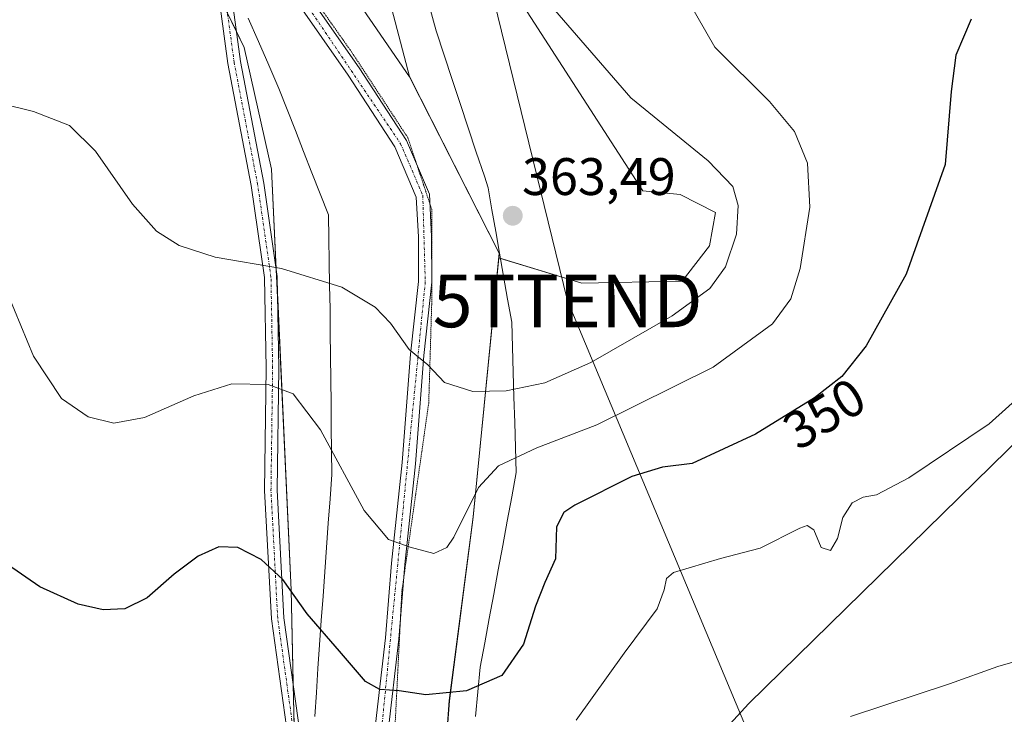
# Model space of a CAD drawing. Units: metres. Extents: x 604728 to 608200, y 4682950 to 4685316.
# Drawn here: x 607515 to 607702, y 4683214 to 4683346 of the extents above; entities that cross this region are included whole.
import ezdxf
from ezdxf.enums import TextEntityAlignment as Align

# ---------------------------------------------------------------- set-up
doc = ezdxf.new("R2010")
doc.units = ezdxf.units.M
doc.header["$MEASUREMENT"] = 0
doc.linetypes.add('TRAZO_Y_PUNTO', pattern=[1, 0.5, -0.25, 0, -0.25])
doc.linetypes.add('TRAZOS2', pattern=[0.375, 0.25, -0.125])
doc.layers.get('0').update_dxf_attribs({"lineweight": 5})
for name, color, linetype, lineweight in [('Carátula', 7, 'Continuous', 5), ('Comarca', 2, 'Continuous', 13), ('Comarca CxS', 133, 'Continuous', 0), ('Cultivos herbáceos CxS', 92, 'Continuous', 0), ('Cultivos leñosos', 92, 'Continuous', 0), ('Cultivos leñosos CxS', 92, 'Continuous', 0), ('Curva de nivel maestra', 36, 'Continuous', 30), ('Curva de nivel normal', 36, 'Continuous', 0), ('Matorral', 135, 'Continuous', 0), ('Matorral CxS', 135, 'Continuous', 0), ('Municipio', 9, 'Continuous', 13), ('Municipio CxS', 142, 'Continuous', 0), ('Pista no pavimentada', 254, 'Continuous', 13), ('Pista no pavimentada Cxs', 254, 'Continuous', 0), ('Pista pavimentada eje', 135, 'TRAZO_Y_PUNTO', 0), ('Punto de cota en terreno', 7, 'Continuous', 0), ('Rótulo de curva de nivel directora', 19, 'Continuous', 0), ('Rótulo de punto de cota en terreno', 19, 'Continuous', 0), ('Tendido', 6, 'Continuous', 0), ('Torre de tendido puntual', 7, 'Continuous', 0), ('Vía pecuaria', 92, 'Continuous', 13), ('Vía pecuaria CxS', 92, 'Continuous', 13), ('Vía pecuaria eje', 92, 'TRAZOS2', 0)]:
    doc.layers.add(name, color=color, linetype=linetype, lineweight=lineweight)
doc.styles.add('Arial', font='txt', dxfattribs={"height": 0.2})

# ---------------------------------------------------------------- blocks, each defined once
blk = doc.blocks.new('*U152')
at = {"layer": 'Cultivos leñosos CxS', "color": 92, "linetype": 'Continuous', "lineweight": 0}
blk.add_polyline3d([(607525.77, 4683494.98, 366.21), (607532.43, 4683458.35, 366.2), (607532.43, 4683380.12, 365.97), (607539.69, 4683377.64, 366.04), (607538.95, 4683369.96, 365.75), (607546.21, 4683364.31, 365.49), (607557.87, 4683340.23, 364.18), (607563.09, 4683317.11, 362.55), (607566.82, 4683237.29, 349.8), (607568.31, 4683167.16, 341.27), (607584.86, 4683118.28, 341.26), (607593.24, 4683070.89, 343.21), (607590.16, 4683046.03, 340.39), (607586.11, 4683032.58, 339.02), (607599.42, 4683012.01, 335.71), (607607.45, 4682998.27, 334.5), (607607.79, 4682993.38, 334.22), (606463.67, 4682976.03, 308.65)], dxfattribs=at)
blk = doc.blocks.new('*U153')
at = {"layer": 'Cultivos herbáceos CxS', "color": 92, "linetype": 'Continuous', "lineweight": 0}
blk.add_polyline3d([(607908.94, 4682997.94, 345.24), (607655.05, 4682994.09, 330.49), (607655.06, 4683006.98, 330.7), (607652.4, 4683022.55, 331.25), (607641.59, 4683039.78, 332.75), (607634.44, 4683066.95, 334.54), (607627.69, 4683092.36, 335.25), (607621.59, 4683108.51, 335.74), (607614.58, 4683118.68, 336.22), (607607.81, 4683129.11, 336.64), (607604.92, 4683138.69, 337.12), (607602.59, 4683146.43, 338.03), (607599.18, 4683156.43, 340.07), (607653.66, 4683215.69, 341.18), (607708.84, 4683269.77, 344.27), (607706.79, 4683313.04, 347.49), (607706.23, 4683345.86, 348.83), (607709.59, 4683366, 349.51), (607704.51, 4683368.86, 350.45), (607691.13, 4683397.15, 353.93), (607690.32, 4683419.25, 353.99), (607694.49, 4683426.61, 352.54), (607672.31, 4683448.57, 353.71), (607629.24, 4683477.55, 357.24)], dxfattribs=at)
blk = doc.blocks.new('*U156')
at = {"layer": 'Cultivos herbáceos CxS', "color": 92, "linetype": 'Continuous', "lineweight": 0}
blk.add_polyline3d([(607601.65, 4683362.46, 360.5), (607633.52, 4683313.04, 361.56), (607640.61, 4683312.29, 361.57), (607647.32, 4683308.93, 361.02), (607646.2, 4683302.59, 361.07), (607640.98, 4683295.88, 361.06), (607621.97, 4683295.51, 362.68), (607606.18, 4683300.28, 363.14), (607606.27, 4683301.21, 363.19), (607589.23, 4683334.71, 363.99), (607582.49, 4683360.58, 363.41)], dxfattribs=at)
blk = doc.blocks.new('*U162')
at = {"layer": 'Curva de nivel normal', "color": 36, "linetype": 'Continuous', "lineweight": 0}
blk.add_polyline3d([(607642.08, 4683349.27, 355), (607647.16, 4683340.28, 355), (607657.53, 4683329.98, 355), (607662.27, 4683324.25, 355), (607664.74, 4683318.25, 355), (607665.22, 4683309.91, 355), (607663.35, 4683298.29, 355), (607661.58, 4683292.54, 355), (607658.14, 4683287.78, 355), (607646.85, 4683279.56, 355), (607624.77, 4683268.61, 355), (607613.41, 4683264.24, 355), (607606.13, 4683260.82, 355), (607602.32, 4683256.69, 355), (607597.67, 4683247.26, 355), (607596.33, 4683245.34, 355), (607593.87, 4683244.19, 355), (607589.37, 4683245.4, 355), (607585.27, 4683246.8, 355), (607580.68, 4683252.34, 355), (607572.34, 4683267.67, 355), (607567.19, 4683274.49, 355), (607562.43, 4683276.24, 355), (607555.52, 4683276.4, 355), (607548.32, 4683274.1, 355), (607538.94, 4683270, 355), (607533.17, 4683268.92, 355), (607528.3, 4683270.09, 355), (607523.24, 4683273.58, 355), (607517.91, 4683281.66, 355), (607511.91, 4683296.16, 355)], dxfattribs=at)
blk = doc.blocks.new('*U163')
at = {"layer": 'Curva de nivel normal', "color": 36, "linetype": 'Continuous', "lineweight": 0}
blk.add_polyline3d([(607709.18, 4683277.72, 345), (607699.23, 4683268.81, 345), (607683.97, 4683258.54, 345), (607677.86, 4683255.28, 345), (607675.3, 4683254.84, 345), (607673.23, 4683253.81, 345), (607671.45, 4683251.03, 345), (607670.43, 4683247.01, 345), (607669.11, 4683244.77, 345), (607667.35, 4683245.34, 345), (607665.95, 4683248.64, 345), (607664.7, 4683249.46, 345), (607663.32, 4683248.98, 345), (607655.81, 4683245.21, 345), (607648.23, 4683243.22, 345), (607639.31, 4683240.54, 345), (607638, 4683239.43, 345), (607637.56, 4683237.25, 345), (607636.27, 4683233.67, 345), (607629.96, 4683225.26, 345), (607620.86, 4683212.52, 345)], dxfattribs=at)
blk = doc.blocks.new('*U165')
at = {"layer": 'Curva de nivel normal', "color": 36, "linetype": 'Continuous', "lineweight": 0}
blk.add_polyline3d([(607506.11, 4683330.97, 360), (607517.88, 4683328.06, 360), (607524.76, 4683325.39, 360), (607529.7, 4683320.56, 360), (607536.7, 4683310.5, 360), (607541.27, 4683305.37, 360), (607545.52, 4683302.65, 360), (607552.41, 4683300.45, 360), (607564.94, 4683298.3, 360), (607576.41, 4683294.73, 360), (607582.76, 4683290.96, 360), (607585.64, 4683287.88, 360), (607589.21, 4683282.89, 360), (607592.76, 4683279.98, 360), (607595.87, 4683276.66, 360), (607601.26, 4683274.93, 360), (607607.57, 4683275.07, 360), (607614.9, 4683276.6, 360), (607623.64, 4683280.4, 360), (607639.09, 4683289.3, 360), (607646.21, 4683294.48, 360), (607649.2, 4683298.56, 360), (607651.3, 4683304.78, 360), (607651.6, 4683310.23, 360), (607650.58, 4683313.86, 360), (607645.92, 4683318.73, 360), (607631.23, 4683330.69, 360), (607615.16, 4683349.19, 360)], dxfattribs=at)
blk = doc.blocks.new('*U175')
at = {"layer": 'Curva de nivel normal', "color": 36, "linetype": 'Continuous', "lineweight": 0}
blk.add_polyline3d([(607798.57, 4683245.04, 340), (607791.57, 4683243.91, 340), (607784.91, 4683241.09, 340), (607777.66, 4683237, 340), (607771.92, 4683235.23, 340), (607767.66, 4683234.74, 340), (607762.24, 4683234.09, 340), (607746.91, 4683230.93, 340), (607736.24, 4683230.54, 340), (607729.63, 4683229.88, 340), (607719.13, 4683227.43, 340), (607711.63, 4683225.85, 340), (607700.85, 4683222.71, 340), (607691.72, 4683219.43, 340), (607672.95, 4683213.21, 340)], dxfattribs=at)
blk = doc.blocks.new('*U181')
at = {"layer": 'Curva de nivel maestra', "color": 36, "linetype": 'Continuous', "lineweight": 30}
blk.add_polyline3d([(607695.8, 4683345.58, 350), (607692.91, 4683338.8, 350), (607692.05, 4683331.85, 350), (607690.9, 4683318.04, 350), (607683.46, 4683297.22, 350), (607675.9, 4683283.58, 350), (607671.29, 4683277.8, 350), (607666.11, 4683273.74, 350), (607654.91, 4683266.83, 350), (607642.88, 4683261.25, 350), (607637.23, 4683260.53, 350), (607631.44, 4683258.77, 350), (607620.64, 4683253.36, 350), (607618.53, 4683251.93, 350), (607617.11, 4683249.21, 350), (607616.93, 4683243.16, 350), (607614.94, 4683238.66, 350), (607613.14, 4683234.19, 350), (607610.9, 4683226.96, 350), (607606.76, 4683220.98, 350), (607600.08, 4683218.07, 350), (607592.38, 4683217.36, 350), (607587.3, 4683218.1, 350), (607583.61, 4683218.33, 350), (607580.9, 4683219.86, 350), (607575.95, 4683225.64, 350), (607569.82, 4683232.73, 350), (607565.24, 4683239.22, 350), (607561.08, 4683243.04, 350), (607556.66, 4683245.32, 350), (607553.08, 4683245.44, 350), (607549.16, 4683243.64, 350), (607544.63, 4683240.23, 350), (607539.49, 4683235.76, 350), (607535.22, 4683233.67, 350), (607531.16, 4683233.49, 350), (607526.4, 4683234.56, 350), (607519.14, 4683237.84, 350), (607509.42, 4683244.46, 350)], dxfattribs=at)
blk = doc.blocks.new('5PATER')
at = {"layer": 'Carátula', "linetype": 'Continuous', "lineweight": 5}
h = blk.add_hatch(color=250, dxfattribs=at)
edge = h.paths.add_edge_path()
edge.add_ellipse((0, 0.01), major_axis=(-1.33, -1.34), ratio=0.999422, start_angle=0, end_angle=360)
blk = doc.blocks.new('5TTEND')
blk.add_text('5TTEND', height=10).set_placement((0, 0), align=Align.MIDDLE_CENTER)

msp = doc.modelspace()

# ---------------------------------------------------------------- linework, layer by layer
at = {"layer": 'Comarca', "color": 2, "linetype": 'Continuous', "lineweight": 13}
msp.add_polyline3d([(607595.45, 4683197.92, 346.22), (607596.81, 4683216.22, 349.58), (607601.35, 4683251.07, 354.42), (607606.28, 4683301.16, 363.19), (607589.24, 4683334.66, 363.99), (607574.17, 4683356.64, 364.21), (607563.02, 4683379.18, 364.23), (607552.89, 4683401.62, 364.87), (607550.44, 4683411.86, 365), (607550.01, 4683423.15, 365.46), (607550.94, 4683437.26, 366.15), (607554.08, 4683455.33, 366.75), (607555.98, 4683471.99, 366.48), (607556.56, 4683483.68, 365.94)], dxfattribs=at)
msp.add_polyline3d([(607595.45, 4683197.92, 346.22), (607596.81, 4683216.22, 349.58), (607601.35, 4683251.07, 354.42), (607606.28, 4683301.16, 363.19), (607589.24, 4683334.66, 363.99), (607574.17, 4683356.64, 364.21), (607563.02, 4683379.18, 364.23), (607552.89, 4683401.62, 364.87), (607550.44, 4683411.86, 365), (607550.01, 4683423.15, 365.46), (607550.94, 4683437.26, 366.15), (607554.08, 4683455.33, 366.75), (607555.98, 4683471.99, 366.48), (607556.56, 4683483.68, 365.94)], dxfattribs=at)
at = {"layer": 'Comarca CxS', "color": 133, "linetype": 'Continuous', "lineweight": 0}
for points in [[(607595.45, 4683197.92, 346.22), (607596.81, 4683216.22, 349.58), (607601.35, 4683251.07, 354.42), (607606.28, 4683301.16, 363.19), (607589.24, 4683334.66, 363.99), (607574.17, 4683356.64, 364.21), (607563.02, 4683379.18, 364.23), (607552.89, 4683401.62, 364.87), (607550.44, 4683411.86, 365), (607550.01, 4683423.15, 365.46), (607550.94, 4683437.26, 366.15), (607554.08, 4683455.33, 366.75), (607555.98, 4683471.99, 366.48), (607556.56, 4683483.68, 365.94)], [(607556.56, 4683483.68, 365.94), (607555.98, 4683471.99, 366.48), (607554.08, 4683455.33, 366.75), (607550.94, 4683437.26, 366.15), (607550.01, 4683423.15, 365.46), (607550.44, 4683411.86, 365), (607552.89, 4683401.62, 364.87), (607563.02, 4683379.18, 364.23), (607574.17, 4683356.64, 364.21), (607589.24, 4683334.66, 363.99), (607606.28, 4683301.16, 363.19), (607601.35, 4683251.07, 354.42), (607596.81, 4683216.22, 349.58), (607595.45, 4683197.92, 346.22)]]:
    msp.add_polyline3d(points, dxfattribs=at)
at = {"layer": 'Cultivos herbáceos CxS', "color": 92, "linetype": 'Continuous', "lineweight": 0}
for points in [[(607606.18, 4683300.28, 363.14), (607606.49, 4683300.19, 363.15), (607621.97, 4683295.51, 362.68), (607640.98, 4683295.88, 361.06), (607646.2, 4683302.59, 361.07), (607647.32, 4683308.93, 361.02), (607640.61, 4683312.29, 361.57), (607633.52, 4683313.04, 361.56), (607601.65, 4683362.46, 360.5), (607603.52, 4683368.89, 359.44), (607608.26, 4683385.18, 359.92), (607608.65, 4683386.54, 360.22), (607609.05, 4683387.89, 360.53), (607610.22, 4683391.93, 361.78), (607610.78, 4683391.83, 361.81), (607629.98, 4683388.57, 362.77), (607648.25, 4683389.69, 362.34), (607637.02, 4683399.75, 363.72), (607625.5, 4683407.43, 363.84), (607611.68, 4683422.8, 364.6), (607630.88, 4683445.07, 361.94), (607614.39, 4683474.19, 360.44), (607600.86, 4683502.37, 359.84)], [(607556.55, 4683483.73, 365.94), (607555.97, 4683472.04, 366.48), (607554.07, 4683455.38, 366.75), (607557.14, 4683443.54, 366.4), (607558.68, 4683426.64, 365.41), (607559.44, 4683419.72, 364.91), (607560.75, 4683414.74, 364.5), (607561.17, 4683413.15, 364.36), (607561.59, 4683411.55, 364.24), (607563.28, 4683405.13, 363.79), (607568.66, 4683386.69, 363.44), (607582.49, 4683360.58, 363.41), (607589.23, 4683334.71, 363.99), (607606.27, 4683301.21, 363.19), (607606.18, 4683300.28, 363.14)], [(607599.17, 4683156.43, 340.07), (607608.11, 4683166.15, 340.58), (607653.66, 4683215.69, 341.18), (607708.84, 4683269.77, 344.27), (607706.79, 4683313.04, 347.49), (607706.23, 4683345.86, 348.83), (607709.16, 4683363.43, 349.37), (607709.39, 4683364.81, 349.44), (607709.58, 4683366, 349.51), (607709.39, 4683366.11, 349.54), (607704.51, 4683368.86, 350.44), (607691.13, 4683397.15, 353.93), (607690.32, 4683419.25, 353.99), (607694.48, 4683426.61, 352.54), (607672.31, 4683448.58, 353.71), (607629.24, 4683477.55, 357.24)]]:
    msp.add_polyline3d(points, dxfattribs=at)
at = {"layer": 'Cultivos leñosos', "color": 92, "linetype": 'Continuous', "lineweight": 0}
msp.add_polyline3d([(607525.77, 4683494.98, 366.21), (607532.43, 4683458.36, 366.2), (607532.43, 4683380.12, 365.97), (607539.69, 4683377.65, 366.04), (607538.95, 4683369.96, 365.75), (607546.21, 4683364.31, 365.49), (607553.04, 4683350.2, 364.65), (607554.72, 4683346.74, 364.5), (607556.4, 4683343.28, 364.37), (607557.87, 4683340.23, 364.18), (607563.09, 4683317.11, 362.55), (607563.98, 4683297.98, 359.71), (607564.24, 4683292.43, 358.45), (607566.82, 4683237.29, 349.8), (607567.2, 4683219.33, 347.37), (607567.42, 4683209.13, 346.21)], dxfattribs=at)
at = {"layer": 'Matorral', "color": 135, "linetype": 'Continuous', "lineweight": 0}
for points in [[(607606.18, 4683300.28, 363.14), (607606.49, 4683300.19, 363.15), (607621.97, 4683295.51, 362.68), (607640.98, 4683295.88, 361.06), (607646.2, 4683302.59, 361.07), (607647.32, 4683308.93, 361.02), (607640.61, 4683312.29, 361.57), (607633.52, 4683313.04, 361.56), (607601.65, 4683362.46, 360.5), (607603.52, 4683368.89, 359.44), (607608.26, 4683385.18, 359.92), (607608.65, 4683386.54, 360.22), (607609.05, 4683387.89, 360.53), (607610.22, 4683391.93, 361.78), (607610.78, 4683391.83, 361.81), (607629.98, 4683388.57, 362.77), (607648.25, 4683389.69, 362.34), (607637.02, 4683399.75, 363.72), (607625.5, 4683407.43, 363.84), (607611.68, 4683422.8, 364.6), (607630.88, 4683445.07, 361.94), (607614.39, 4683474.19, 360.44), (607600.86, 4683502.37, 359.84)], [(607525.77, 4683494.98, 366.21), (607532.43, 4683458.36, 366.2), (607532.43, 4683380.12, 365.97), (607539.69, 4683377.65, 366.04), (607538.95, 4683369.96, 365.75), (607546.21, 4683364.31, 365.49), (607553.04, 4683350.2, 364.65), (607554.72, 4683346.74, 364.5), (607556.4, 4683343.28, 364.37), (607557.87, 4683340.23, 364.18), (607563.09, 4683317.11, 362.55), (607563.98, 4683297.98, 359.71), (607564.24, 4683292.43, 358.45), (607566.82, 4683237.29, 349.8), (607567.2, 4683219.33, 347.37), (607567.42, 4683209.13, 346.21)], [(607556.55, 4683483.73, 365.94), (607555.97, 4683472.04, 366.48), (607554.07, 4683455.38, 366.75), (607557.14, 4683443.54, 366.4), (607558.68, 4683426.64, 365.41), (607559.44, 4683419.72, 364.91), (607560.75, 4683414.74, 364.5), (607561.17, 4683413.15, 364.36), (607561.59, 4683411.55, 364.24), (607563.28, 4683405.13, 363.79), (607568.66, 4683386.69, 363.44), (607582.49, 4683360.58, 363.41), (607589.23, 4683334.71, 363.99), (607606.27, 4683301.21, 363.19), (607606.18, 4683300.28, 363.14)], [(607599.17, 4683156.43, 340.07), (607608.11, 4683166.15, 340.58), (607653.66, 4683215.69, 341.18), (607708.84, 4683269.77, 344.27), (607706.79, 4683313.04, 347.49), (607706.23, 4683345.86, 348.83), (607709.16, 4683363.43, 349.37), (607709.39, 4683364.81, 349.44), (607709.58, 4683366, 349.51), (607709.39, 4683366.11, 349.54), (607704.51, 4683368.86, 350.44), (607691.13, 4683397.15, 353.93), (607690.32, 4683419.25, 353.99), (607694.48, 4683426.61, 352.54), (607672.31, 4683448.58, 353.71), (607629.24, 4683477.55, 357.24)], [(607599.17, 4683156.43, 340.07), (607596.73, 4683163.6, 341.81), (607595.06, 4683181.22, 344.42), (607595.43, 4683197.98, 346.23), (607596.79, 4683216.28, 349.6), (607601.34, 4683251.12, 354.43), (607606.18, 4683300.28, 363.14)]]:
    msp.add_polyline3d(points, dxfattribs=at)
at = {"layer": 'Matorral CxS', "color": 135, "linetype": 'Continuous', "lineweight": 0}
for points in [[(607595.44, 4683197.97, 346.23), (607596.8, 4683216.27, 349.6), (607601.34, 4683251.12, 354.43), (607606.18, 4683300.28, 363.14), (607621.97, 4683295.51, 362.68), (607640.98, 4683295.88, 361.06), (607646.2, 4683302.59, 361.07), (607647.32, 4683308.93, 361.02), (607640.61, 4683312.29, 361.57), (607633.52, 4683313.04, 361.56), (607601.65, 4683362.46, 360.5), (607603.52, 4683368.89, 359.44), (607610.22, 4683391.93, 361.78), (607610.78, 4683391.83, 361.81), (607629.98, 4683388.57, 362.77), (607648.25, 4683389.69, 362.34), (607637.03, 4683399.75, 363.72), (607625.5, 4683407.43, 363.84), (607611.68, 4683422.79, 364.6), (607630.88, 4683445.07, 361.94), (607614.39, 4683474.19, 360.44), (607600.86, 4683502.37, 359.84)], [(607568.31, 4683167.16, 341.27), (607566.82, 4683237.29, 349.8), (607563.09, 4683317.11, 362.55), (607557.87, 4683340.23, 364.18), (607546.21, 4683364.31, 365.49), (607538.95, 4683369.96, 365.75), (607539.69, 4683377.64, 366.04), (607532.43, 4683380.12, 365.97), (607532.43, 4683458.35, 366.2), (607525.77, 4683494.98, 366.21)], [(607556.55, 4683483.73, 365.94), (607555.97, 4683472.04, 366.48), (607554.07, 4683455.38, 366.75), (607557.14, 4683443.54, 366.4), (607558.68, 4683426.64, 365.41), (607559.44, 4683419.72, 364.91), (607563.28, 4683405.13, 363.79), (607568.66, 4683386.69, 363.44), (607582.49, 4683360.58, 363.41), (607589.23, 4683334.71, 363.99), (607606.27, 4683301.21, 363.19), (607606.18, 4683300.28, 363.14), (607601.34, 4683251.12, 354.43), (607596.8, 4683216.27, 349.6), (607595.44, 4683197.97, 346.23)], [(607629.24, 4683477.55, 357.24), (607672.31, 4683448.57, 353.71), (607694.49, 4683426.61, 352.54), (607690.32, 4683419.25, 353.99), (607691.13, 4683397.15, 353.93), (607704.51, 4683368.86, 350.45), (607709.59, 4683366, 349.51), (607706.23, 4683345.86, 348.83), (607706.79, 4683313.04, 347.49), (607708.84, 4683269.77, 344.27), (607653.66, 4683215.69, 341.18), (607599.18, 4683156.43, 340.07)]]:
    msp.add_polyline3d(points, dxfattribs=at)
at = {"layer": 'Municipio', "color": 9, "linetype": 'Continuous', "lineweight": 13}
msp.add_polyline3d([(607595.45, 4683197.92, 346.22), (607596.81, 4683216.22, 349.58), (607601.35, 4683251.07, 354.42), (607606.28, 4683301.16, 363.19), (607589.24, 4683334.66, 363.99), (607574.17, 4683356.64, 364.21), (607563.02, 4683379.18, 364.23), (607552.89, 4683401.62, 364.87), (607550.44, 4683411.86, 365), (607550.01, 4683423.15, 365.46), (607550.94, 4683437.26, 366.15), (607554.08, 4683455.33, 366.75), (607555.98, 4683471.99, 366.48), (607556.56, 4683483.68, 365.94)], dxfattribs=at)
msp.add_polyline3d([(607595.45, 4683197.92, 346.22), (607596.81, 4683216.22, 349.58), (607601.35, 4683251.07, 354.42), (607606.28, 4683301.16, 363.19), (607589.24, 4683334.66, 363.99), (607574.17, 4683356.64, 364.21), (607563.02, 4683379.18, 364.23), (607552.89, 4683401.62, 364.87), (607550.44, 4683411.86, 365), (607550.01, 4683423.15, 365.46), (607550.94, 4683437.26, 366.15), (607554.08, 4683455.33, 366.75), (607555.98, 4683471.99, 366.48), (607556.56, 4683483.68, 365.94)], dxfattribs=at)
at = {"layer": 'Municipio CxS', "color": 142, "linetype": 'Continuous', "lineweight": 0}
for points in [[(607595.45, 4683197.92, 346.22), (607596.81, 4683216.22, 349.58), (607601.35, 4683251.07, 354.42), (607606.28, 4683301.16, 363.19), (607589.24, 4683334.66, 363.99), (607574.17, 4683356.64, 364.21), (607563.02, 4683379.18, 364.23), (607552.89, 4683401.62, 364.87), (607550.44, 4683411.86, 365), (607550.01, 4683423.15, 365.46), (607550.94, 4683437.26, 366.15), (607554.08, 4683455.33, 366.75), (607555.98, 4683471.99, 366.48), (607556.56, 4683483.68, 365.94)], [(607556.56, 4683483.68, 365.94), (607555.98, 4683471.99, 366.48), (607554.08, 4683455.33, 366.75), (607550.94, 4683437.26, 366.15), (607550.01, 4683423.15, 365.46), (607550.44, 4683411.86, 365), (607552.89, 4683401.62, 364.87), (607563.02, 4683379.18, 364.23), (607574.17, 4683356.64, 364.21), (607589.24, 4683334.66, 363.99), (607606.28, 4683301.16, 363.19), (607601.35, 4683251.07, 354.42), (607596.81, 4683216.22, 349.58), (607595.45, 4683197.92, 346.22)]]:
    msp.add_polyline3d(points, dxfattribs=at)
at = {"layer": 'Pista no pavimentada', "color": 254, "linetype": 'Continuous', "lineweight": 13}
for points in [[(607582.64, 4683210.13, 348.64), (607584.72, 4683228.14, 351.62), (607585.86, 4683242.35, 354.17), (607587.88, 4683261.44, 357.27), (607589.45, 4683282.02, 359.73), (607590.98, 4683295.82, 361.61), (607590.93, 4683304.29, 362.54), (607590.54, 4683311.84, 363.09), (607586.45, 4683321.38, 363.52), (607577.64, 4683334.98, 364.05), (607567.61, 4683349.35, 364.31), (607559.59, 4683360.52, 364.62), (607553.85, 4683369.66, 365.07), (607553.37, 4683370.75, 365.13)], [(607604.22, 4682993.32, 334.21), (607601.67, 4683003.69, 334.83), (607598.09, 4683012.7, 335.81), (607589.45, 4683025.59, 337.64), (607581.3, 4683036.67, 339.94), (607581.13, 4683044.94, 341.36), (607586.72, 4683057.88, 343.1), (607587.95, 4683066.91, 343.74), (607580.99, 4683109.79, 342.91), (607577.18, 4683146.93, 339.23), (607571.79, 4683178.63, 343.32), (607566.23, 4683208.97, 346.02), (607563.04, 4683231.75, 348.56), (607561.77, 4683256.13, 351.6), (607562.08, 4683279.33, 355.55), (607561.77, 4683296.54, 359.31), (607559.24, 4683314.06, 362.04), (607554.8, 4683337.17, 363.87), (607551.68, 4683360.33, 364.96), (607551.6, 4683361.42, 364.99)], [(607563.55, 4683359.58, 364.51), (607563.89, 4683358.84, 364.49), (607564.2, 4683358.27, 364.48), (607564.65, 4683357.76, 364.46), (607569.66, 4683350.8, 364.28), (607579.71, 4683336.38, 364.04), (607588.67, 4683322.56, 363.59), (607593.02, 4683312.41, 363.21), (607593.42, 4683304.36, 362.69), (607593.49, 4683295.69, 361.81), (607591.94, 4683281.78, 360.05), (607590.37, 4683261.22, 357.23), (607588.35, 4683242.11, 354.32), (607587.21, 4683227.89, 351.72), (607585.14, 4683209.93, 348.58)], [(607554.9, 4683354.41, 364.72), (607557.17, 4683337.56, 363.99), (607561.61, 4683314.46, 362.19), (607564.17, 4683296.73, 359.43), (607564.48, 4683279.34, 355.61), (607564.17, 4683256.18, 351.9), (607565.43, 4683231.98, 348.84), (607568.6, 4683209.36, 346.4), (607570.38, 4683199.63, 345.72)]]:
    msp.add_polyline3d(points, dxfattribs=at)
at = {"layer": 'Pista no pavimentada Cxs', "color": 254, "linetype": 'Continuous', "lineweight": 0}
for points in [[(607566.23, 4683208.97, 346.02), (607563.04, 4683231.75, 348.56), (607561.77, 4683256.13, 351.6), (607562.08, 4683279.33, 355.55), (607561.77, 4683296.54, 359.31), (607559.24, 4683314.06, 362.04), (607554.8, 4683337.17, 363.87), (607551.68, 4683360.33, 364.96), (607551.6, 4683361.42, 364.99), (607550.52, 4683377.25, 365.51), (607553.37, 4683370.75, 365.13), (607554.07, 4683360.57, 364.85), (607554.9, 4683354.41, 364.72), (607557.17, 4683337.56, 363.99), (607561.61, 4683314.46, 362.19), (607564.17, 4683296.73, 359.43), (607564.48, 4683279.34, 355.61), (607564.17, 4683256.18, 351.9), (607565.43, 4683231.98, 348.84), (607568.6, 4683209.36, 346.4)], [(607569.66, 4683350.8, 364.28), (607579.71, 4683336.38, 364.04), (607588.67, 4683322.56, 363.59), (607593.02, 4683312.41, 363.21), (607593.42, 4683304.36, 362.69), (607593.49, 4683295.69, 361.81), (607591.94, 4683281.78, 360.05), (607590.37, 4683261.22, 357.23), (607588.35, 4683242.11, 354.32), (607587.21, 4683227.89, 351.72), (607585.14, 4683209.93, 348.58)], [(607582.64, 4683210.13, 348.64), (607584.72, 4683228.14, 351.62), (607585.86, 4683242.35, 354.17), (607587.88, 4683261.44, 357.27), (607589.45, 4683282.02, 359.73), (607590.98, 4683295.82, 361.61), (607590.93, 4683304.29, 362.54), (607590.54, 4683311.84, 363.09), (607586.45, 4683321.38, 363.52), (607577.64, 4683334.98, 364.05), (607567.61, 4683349.35, 364.31)]]:
    msp.add_polyline3d(points, dxfattribs=at)
at = {"layer": 'Pista pavimentada eje', "color": 135, "linetype": 'TRAZO_Y_PUNTO', "lineweight": 0}
for points in [[(607605.49, 4682993.34, 334.24), (607602.81, 4683004.06, 334.82), (607599.16, 4683013.27, 335.85), (607590.43, 4683026.28, 337.67), (607582.49, 4683037.08, 339.84), (607582.33, 4683044.7, 341.26), (607587.89, 4683057.56, 343.02), (607589.16, 4683066.92, 343.69), (607582.18, 4683109.95, 342.74), (607578.37, 4683147.09, 339.21), (607572.97, 4683178.84, 343.47), (607567.41, 4683209.16, 346.21), (607564.24, 4683231.87, 348.7), (607562.97, 4683256.15, 351.75), (607563.28, 4683279.33, 355.58), (607562.97, 4683296.64, 359.37), (607560.43, 4683314.26, 362.11), (607555.98, 4683337.36, 363.94), (607552.87, 4683360.45, 364.91), (607551.68, 4683377.92, 365.42)], [(607562.81, 4683358.62, 364.5), (607587.56, 4683321.97, 363.55), (607591.78, 4683312.13, 363.13), (607592.24, 4683295.76, 361.72), (607583.89, 4683210.03, 348.61), (607583.23, 4683193.61, 346.57), (607584.24, 4683181, 344.66), (607589.45, 4683158.91, 340.63), (607594.15, 4683146.85, 338.56), (607598.34, 4683137.74, 337.4), (607618.77, 4683101.9, 335.83), (607625.58, 4683077.65, 335.22), (607630.98, 4683051.85, 334.2), (607631.61, 4683047.3, 333.95), (607643.69, 4683014.12, 331.57), (607648.39, 4683002.06, 331.02), (607652.31, 4682994.05, 330.62)]]:
    msp.add_polyline3d(points, dxfattribs=at)
at = {"layer": 'Tendido', "color": 6, "linetype": 'Continuous', "lineweight": 0}
msp.add_polyline3d([(607291.28, 4684104.72, 369.91), (607363.84, 4683977.88, 371.07), (607450.69, 4683801.89, 368.59), (607538.72, 4683623.12, 365.88), (607578.79, 4683457.42, 365.52), (607619.25, 4683292.12, 362.84), (607698.96, 4683101.46, 339.94), (607743.49, 4682995.44, 334.02)], dxfattribs=at)
at = {"layer": 'Vía pecuaria', "color": 92, "linetype": 'Continuous', "lineweight": 13}
for points in [[(607593.08, 4683347.74, 363.36), (607594.3, 4683343.38, 363.34), (607595.82, 4683338.78, 362.53), (607597.35, 4683334.18, 362.55), (607598.88, 4683329.58, 362.69), (607600.4, 4683324.98, 362.88), (607601.93, 4683320.38, 363.27), (607603.46, 4683315.78, 363.38), (607604.19, 4683313.56, 363.51), (607604.9, 4683309.43, 363.43), (607605.61, 4683305.3, 363.33), (607606.31, 4683301.17, 363.19), (607607.09, 4683296.8, 363), (607607.86, 4683292.44, 362.77), (607608.64, 4683288.08, 362.41), (607608.78, 4683283.32, 361.71), (607608.93, 4683278.57, 360.7), (607609.07, 4683273.82, 359.27), (607609.21, 4683269.06, 357.32), (607609.36, 4683264.31, 355.37), (607609.5, 4683259.56, 353.71), (607608.65, 4683254.94, 352.69), (607607.8, 4683250.31, 352.59), (607606.95, 4683245.69, 352.56), (607606.1, 4683241.07, 352.38), (607605.24, 4683236.45, 352.33), (607604.39, 4683231.82, 352.15), (607603.54, 4683227.2, 351.61), (607602.69, 4683222.58, 350.8), (607602.23, 4683217.91, 349.78), (607601.78, 4683213.25, 348.48)], [(607571.28, 4683213.24, 347.15), (607571.58, 4683217.78, 347.84), (607571.88, 4683222.32, 348.59), (607572.18, 4683226.86, 349.38), (607572.51, 4683231.48, 350.27), (607572.84, 4683236.09, 351.01), (607573.18, 4683240.71, 351.75), (607573.51, 4683245.32, 352.54), (607573.84, 4683249.94, 353.22), (607574.18, 4683254.55, 353.86), (607574.51, 4683259.17, 354.45), (607574.46, 4683263.66, 354.91), (607574.41, 4683268.15, 355.29), (607574.36, 4683272.64, 355.84), (607574.31, 4683277.13, 356.38), (607574.27, 4683281.62, 357.07), (607574.22, 4683286.11, 357.8), (607574.17, 4683290.6, 358.63), (607574.1, 4683295.07, 359.58), (607574.02, 4683299.53, 360.52), (607573.95, 4683304, 361.4), (607573.88, 4683308.47, 362.1), (607572.31, 4683312.47, 362.53), (607570.74, 4683316.46, 362.89), (607569.17, 4683320.46, 363.21), (607567.6, 4683324.46, 363.48), (607566.03, 4683328.45, 363.7), (607564.47, 4683332.45, 363.89), (607562.53, 4683336.89, 364.08), (607560.59, 4683341.34, 364.28), (607558.66, 4683345.78, 364.47)]]:
    msp.add_polyline3d(points, dxfattribs=at)
at = {"layer": 'Vía pecuaria CxS', "color": 92, "linetype": 'Continuous', "lineweight": 13}
for points in [[(607593.08, 4683347.74, 363.36), (607594.3, 4683343.38, 363.34), (607595.82, 4683338.78, 362.53), (607597.35, 4683334.18, 362.55), (607598.88, 4683329.58, 362.69), (607600.4, 4683324.98, 362.88), (607601.93, 4683320.38, 363.27), (607603.46, 4683315.78, 363.38), (607604.19, 4683313.56, 363.51), (607604.9, 4683309.43, 363.43), (607605.61, 4683305.3, 363.33), (607606.31, 4683301.17, 363.19), (607607.09, 4683296.8, 363), (607607.86, 4683292.44, 362.77), (607608.64, 4683288.08, 362.41), (607608.78, 4683283.32, 361.71), (607608.93, 4683278.57, 360.7), (607609.07, 4683273.82, 359.27), (607609.21, 4683269.06, 357.32), (607609.36, 4683264.31, 355.37), (607609.5, 4683259.56, 353.71), (607608.65, 4683254.94, 352.69), (607607.8, 4683250.31, 352.59), (607606.95, 4683245.69, 352.56), (607606.1, 4683241.07, 352.38), (607605.24, 4683236.45, 352.33), (607604.39, 4683231.82, 352.15), (607603.54, 4683227.2, 351.61), (607602.69, 4683222.58, 350.8), (607602.23, 4683217.91, 349.78), (607601.78, 4683213.25, 348.48)], [(607571.28, 4683213.24, 347.15), (607571.58, 4683217.78, 347.84), (607571.88, 4683222.32, 348.59), (607572.18, 4683226.86, 349.38), (607572.51, 4683231.48, 350.27), (607572.84, 4683236.09, 351.01), (607573.18, 4683240.71, 351.75), (607573.51, 4683245.32, 352.54), (607573.84, 4683249.94, 353.22), (607574.18, 4683254.55, 353.86), (607574.51, 4683259.17, 354.45), (607574.46, 4683263.66, 354.91), (607574.41, 4683268.15, 355.29), (607574.36, 4683272.64, 355.84), (607574.31, 4683277.13, 356.38), (607574.27, 4683281.62, 357.07), (607574.22, 4683286.11, 357.8), (607574.17, 4683290.6, 358.63), (607574.1, 4683295.07, 359.58), (607574.02, 4683299.53, 360.52), (607573.95, 4683304, 361.4), (607573.88, 4683308.47, 362.1), (607572.31, 4683312.47, 362.53), (607570.74, 4683316.46, 362.89), (607569.17, 4683320.46, 363.21), (607567.6, 4683324.46, 363.48), (607566.03, 4683328.45, 363.7), (607564.47, 4683332.45, 363.89), (607562.53, 4683336.89, 364.08), (607560.59, 4683341.34, 364.28), (607558.66, 4683345.78, 364.47)]]:
    msp.add_polyline3d(points, dxfattribs=at)
at = {"layer": 'Vía pecuaria eje', "color": 92, "linetype": 'TRAZOS2', "lineweight": 0}
for points in [[(607563.24, 4683360.74, 364.53), (607564.01, 4683359.52, 364.5), (607566.85, 4683355.52, 364.38), (607569.68, 4683351.52, 364.29), (607572.52, 4683347.51, 364.19), (607575.35, 4683343.51, 364.11), (607578.18, 4683339.51, 364.08), (607580.87, 4683335.41, 364), (607583.56, 4683331.3, 363.9), (607586.25, 4683327.2, 363.75), (607588.94, 4683323.1, 363.61), (607590.45, 4683318.57, 363.46), (607590.68, 4683317.87, 363.43)], [(607590.68, 4683317.87, 363.43), (607591.96, 4683314.04, 363.25), (607593.11, 4683310.58, 363.1), (607593.47, 4683309.51, 363.06), (607593.47, 4683304.99, 362.74), (607593.46, 4683300.46, 362.31), (607593.46, 4683298.79, 362.14), (607593.46, 4683295.93, 361.84), (607593.46, 4683295.47, 361.79), (607593.46, 4683291.4, 361.38), (607593.32, 4683286.73, 360.87), (607593.18, 4683282.06, 360.28), (607593.04, 4683277.4, 359.63), (607592.9, 4683272.73, 358.88), (607592.26, 4683268.27, 358.16), (607591.63, 4683263.81, 357.55), (607590.99, 4683259.36, 356.98), (607590.35, 4683254.9, 356.34), (607589.72, 4683250.44, 355.7), (607589.08, 4683245.98, 355), (607588.44, 4683241.53, 354.23), (607588.13, 4683239.32, 353.83), (607587.8, 4683237.07, 353.42), (607587.56, 4683232.29, 352.55), (607587.55, 4683232.1, 352.52), (607587.3, 4683227.14, 351.58), (607587.05, 4683222.17, 350.61), (607586.8, 4683217.2, 349.69), (607586.55, 4683212.23, 348.9)]]:
    msp.add_polyline3d(points, dxfattribs=at)

# ---------------------------------------------------------------- block references
at = {"layer": 'Cultivos herbáceos CxS', "color": 92, "linetype": 'Continuous', "lineweight": 0}
for name in ['*U156', '*U153']:
    msp.add_blockref(name, (0, 0), dxfattribs=at)
at = {"layer": 'Cultivos leñosos CxS', "color": 92, "linetype": 'Continuous', "lineweight": 0}
msp.add_blockref('*U152', (0, 0), dxfattribs=at)
at = {"layer": 'Curva de nivel maestra', "color": 36, "linetype": 'Continuous', "lineweight": 30}
msp.add_blockref('*U181', (0, 0), dxfattribs=at)
at = {"layer": 'Curva de nivel normal', "color": 36, "linetype": 'Continuous', "lineweight": 0}
for name in ['*U163', '*U175', '*U162', '*U165']:
    msp.add_blockref(name, (0, 0), dxfattribs=at)
at = {"layer": 'Punto de cota en terreno', "linetype": 'Continuous', "lineweight": 0}
msp.add_blockref('5PATER', (607608.84, 4683308.28, 363.49), dxfattribs=at)
at = {"layer": 'Torre de tendido puntual', "linetype": 'Continuous', "lineweight": 0}
msp.add_blockref('5TTEND', (607619.25, 4683292.12, 362.46), dxfattribs=at)

# ---------------------------------------------------------------- texts
at = {"layer": 'Rótulo de curva de nivel directora', "color": 19, "linetype": 'Continuous', "lineweight": 0, "style": 'Arial'}
msp.add_text('350', height=7, rotation=31.673, dxfattribs=at).set_placement((607667.95, 4683270.73), align=Align.MIDDLE_CENTER)
at = {"layer": 'Rótulo de punto de cota en terreno', "color": 19, "linetype": 'Continuous', "lineweight": 0, "style": 'Arial'}
msp.add_text('363,49', height=7, dxfattribs=at).set_placement((607610.6, 4683310.04), align=Align.BOTTOM_LEFT)

doc.saveas('drawing.dxf')
